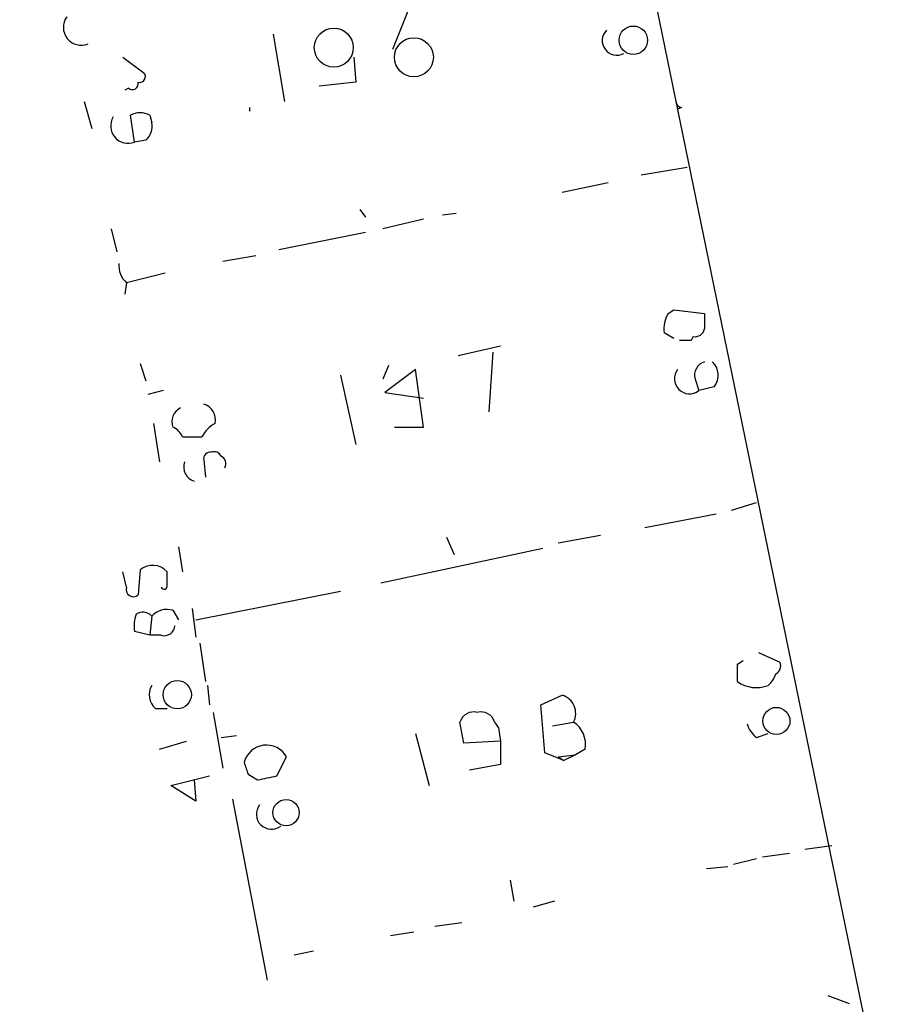
# Model space of a CAD drawing. Extents: x -814 to 376752, y -122958 to 379844.
# Drawn here: x 59 to 97, y 3046 to 3089 of the extents above; entities that cross this region are included whole.
import ezdxf

# ---------------------------------------------------------------- set-up
doc = ezdxf.new("R2010")
doc.units = 0
doc.header["$MEASUREMENT"] = 0
doc.layers.add('MAIN', color=5, linetype='CONTINUOUS')

msp = doc.modelspace()

# ---------------------------------------------------------------- linework, layer by layer
at = {"layer": 'MAIN'}
for p, q in [((85.0053, 3098.5213), (96.1813, 3044.0806)), ((75.946, 3089.2926), (75.2687, 3087.5993)), ((70.0193, 3088.2766), (70.5273, 3085.3133)), ((63.4153, 3087.2606), (64.3467, 3086.5833)), ((73.5753, 3087.2606), (73.66, 3086.1599)), ((73.66, 3086.1599), (72.0513, 3085.9906)), ((63.6693, 3085.9059), (63.5, 3085.8213)), ((61.722, 3085.3133), (62.0607, 3084.1279)), ((87.9687, 3085.0593), (87.7993, 3084.9746)), ((63.9233, 3083.5353), (63.754, 3084.7206)), ((64.6007, 3084.7206), (64.6853, 3084.3819)), ((64.4313, 3083.6199), (63.9233, 3083.5353)), ((86.1907, 3082.0959), (88.2227, 3082.4346)), ((82.7193, 3081.3339), (84.7513, 3081.7573)), ((73.8293, 3080.5719), (74.0833, 3080.2333)), ((76.6233, 3080.1486), (74.8453, 3079.7253)), ((78.0627, 3080.4026), (77.47, 3080.3179)), ((62.9073, 3079.7253), (63.1613, 3078.7093)), ((74.0833, 3079.5559), (70.2733, 3078.7939)), ((69.2573, 3078.5399), (67.818, 3078.2859)), ((65.278, 3077.7779), (63.5847, 3077.3546)), ((63.5847, 3077.3546), (63.5, 3076.8466)), ((87.376, 3075.9999), (87.63, 3076.1693)), ((87.63, 3076.1693), (88.9847, 3075.9999)), ((87.63, 3074.8993), (87.2067, 3075.1533)), ((88.4767, 3074.9839), (88.392, 3074.8146)), ((80.01, 3074.5606), (78.1473, 3074.1373)), ((88.392, 3074.8146), (87.884, 3074.8146)), ((79.6713, 3074.3066), (79.502, 3071.6819)), ((64.1773, 3073.7986), (64.4313, 3073.0366)), ((75.0993, 3073.7139), (74.8453, 3073.1213)), ((76.2847, 3073.5446), (74.93, 3072.5286)), ((76.6233, 3071.0046), (76.2847, 3073.5446)), ((72.9827, 3073.2906), (73.66, 3070.2426)), ((88.5613, 3073.1213), (88.7307, 3072.6133)), ((89.408, 3072.7826), (88.7307, 3072.6133)), ((65.1933, 3072.6133), (64.516, 3072.4439)), ((74.93, 3072.5286), (76.6233, 3072.2746)), ((64.77, 3071.1739), (65.024, 3069.4806)), ((75.3533, 3071.0046), (76.6233, 3071.0046)), ((66.04, 3070.5813), (66.8867, 3070.5813)), ((66.9713, 3069.5653), (67.056, 3068.8033)), ((90.17, 3067.3639), (91.2707, 3067.7026)), ((86.36, 3066.6019), (89.4927, 3067.1946)), ((77.6393, 3066.1786), (77.978, 3065.4166)), ((82.55, 3065.9246), (84.4127, 3066.2633)), ((65.8707, 3065.7553), (66.04, 3064.6546)), ((81.8727, 3065.6706), (74.7607, 3064.1466)), ((63.5847, 3063.9773), (63.4153, 3064.6546)), ((64.1773, 3064.7393), (64.0927, 3063.6386)), ((65.3627, 3064.0619), (65.3627, 3064.6546)), ((66.6327, 3062.5379), (72.9827, 3063.8079)), ((64.6853, 3062.7073), (64.6007, 3061.8606)), ((65.6167, 3062.9613), (65.8707, 3062.5379)), ((66.4633, 3063.0459), (66.6327, 3061.7759)), ((64.6007, 3061.8606), (63.9233, 3062.0299)), ((65.1087, 3061.8606), (64.6007, 3061.8606)), ((66.802, 3061.5219), (67.056, 3059.8286)), ((91.3553, 3061.0986), (92.2867, 3060.6753)), ((90.424, 3060.5906), (90.678, 3060.7599)), ((67.1407, 3059.6593), (67.2253, 3058.8126)), ((81.788, 3058.8126), (82.7193, 3059.2359)), ((81.9573, 3056.6959), (81.788, 3058.8126)), ((64.8547, 3058.6433), (65.3627, 3058.6433)), ((67.3947, 3058.4739), (67.818, 3056.0186)), ((78.4013, 3057.1193), (78.232, 3058.0506)), ((79.756, 3058.0506), (79.9253, 3057.7966)), ((82.296, 3057.8813), (83.2273, 3058.0506)), ((76.2847, 3057.5426), (76.8773, 3055.2566)), ((79.9253, 3057.7966), (80.01, 3057.2039)), ((79.9253, 3057.7966), (80.01, 3057.2039)), ((91.2707, 3057.3733), (91.7787, 3057.5426)), ((65.024, 3056.8653), (66.2093, 3057.2039)), ((67.7333, 3057.3733), (68.4107, 3057.4579)), ((80.01, 3057.2039), (78.4013, 3057.1193)), ((80.01, 3057.2039), (80.01, 3056.1879)), ((82.804, 3056.3573), (81.9573, 3056.6959)), ((83.7353, 3056.8653), (83.312, 3056.6113)), ((70.1887, 3055.6799), (70.612, 3056.5266)), ((82.55, 3056.5266), (83.312, 3056.6113)), ((82.55, 3056.5266), (82.804, 3056.3573)), ((83.312, 3056.6113), (82.804, 3056.3573)), ((80.01, 3056.1879), (78.6553, 3055.9339)), ((65.532, 3055.2566), (67.2253, 3055.6799)), ((66.548, 3055.5106), (66.6327, 3054.5793)), ((68.9187, 3055.7646), (69.342, 3055.5106)), ((66.6327, 3054.5793), (65.532, 3055.2566)), ((68.2413, 3054.6639), (69.7653, 3046.7053)), ((93.3873, 3052.4626), (94.5727, 3052.6319)), ((91.2707, 3052.0393), (90.2547, 3051.7853)), ((91.5247, 3052.1239), (92.71, 3052.2933)), ((89.0693, 3051.6159), (90.0007, 3051.7006)), ((80.4333, 3051.1079), (80.6027, 3050.1766)), ((82.3807, 3050.1766), (81.4493, 3049.9226)), ((77.1313, 3049.0759), (78.3167, 3049.2453)), ((76.2, 3048.8219), (75.184, 3048.6526)), ((71.7973, 3047.9753), (70.9507, 3047.8059)), ((94.4033, 3046.0279), (95.3347, 3045.6893))]:
    msp.add_line(p, q, dxfattribs=at)
for centre, radius in [((187968.8728, 191060.536), 188783.0574), ((72.6898, 3087.6855), 0.8568), ((85.8519, 3088.0085), 0.6247), ((76.2069, 3087.2619), 0.8568), ((65.8102, 3059.2523), 0.6211), ((92.136, 3058.0969), 0.5981), ((70.5908, 3054.0681), 0.5767)]:
    msp.add_circle(centre, radius, dxfattribs=at)
for centre, radius, start, end in [((61.5854, 3088.5715), 0.7806, 143.24461, 293.07041), ((85.1236, 3087.9948), 0.6421, 135.36598, 298.37329), ((64.149, 3086.414), 0.2603, 257.50701, 40.57503), ((63.8386, 3086.1036), 0.2603, 229.42497, 12.49299), ((88.0107, 3085.3553), 0.299, 188.0759, 261.9241), ((64.1773, 3083.8735), 0.947, 63.44307, 116.55152), ((69.1569, 3084.9746), 0.1754, 151.12624, 208.87376), ((63.6411, 3084.2408), 0.7599, 148.67159, 291.80141), ((63.9236, 3084.2125), 0.7803, 310.58776, 12.53836), ((64.2315, 3078.1044), 0.9903, 174.3844, 229.21796), ((88.5603, 3075.3228), 1.3642, 150.2421, 187.13752), ((258.3346, 3075.6612), 169.3502, 179.885409, 180.114558), ((88.5442, 3075.4329), 0.4541, 261.45052, 345.94234), ((88.3215, 3073.1354), 0.6634, 141.91747, 308.08785), ((89.172, 3073.2806), 0.6311, 107.26358, 194.61973), ((88.7652, 3073.2867), 0.8169, 321.89556, 46.90965), ((66.2492, 3071.2427), 0.6758, 115.77644, 200.62848), ((66.7532, 3071.314), 0.7395, 349.07906, 72.84657), ((65.3206, 3070.2852), 0.778, 22.37172, 67.62828), ((68.1996, 3069.861), 1.4975, 118.75062, 151.24938), ((67.2676, 3069.6076), 0.2993, 81.85636, 188.12469), ((67.437, 3069.6075), 0.3224, 23.21726, 113.19392), ((67.564, 3069.3959), 0.3787, 333.44172, 63.44172), ((66.7597, 3069.2689), 0.6694, 161.56234, 251.56234), ((64.7253, 3064.072), 0.8635, 42.42812, 129.39352), ((65.2357, 3064.0196), 0.1339, 198.42141, 18.42141), ((63.881, 3063.8714), 0.3147, 160.3327, 312.28226), ((65.4915, 3062.2413), 1.5824, 159.63763, 187.67743), ((64.2973, 3062.3546), 0.5243, 42.27148, 123.48701), ((65.3628, 3062.0576), 0.9387, 74.30697, 136.19996), ((65.2404, 3062.3027), 0.4613, 253.4114, 357.66421), ((-100.0759, 3060.2096), 190.5003, 359.885409, 0.114591), ((91.948, 3060.506), 0.3787, 296.55828, 26.55828), ((91.0167, 3060.534), 1.1601, 311.06094, 341.57286), ((91.2601, 3061.0139), 1.4505, 234.8012, 290.94903), ((65.395, 3059.2555), 0.8165, 150.3613, 228.56983), ((82.4794, 3058.4316), 0.8393, 333.00451, 73.39164), ((78.8347, 3057.8631), 0.6312, 75.38256, 162.71908), ((79.1533, 3057.8631), 0.6312, 17.28092, 104.61744), ((82.5577, 3057.0621), 1.1939, 350.51243, 55.88668), ((91.9482, 3058.3049), 1.1519, 197.11516, 233.97372), ((69.7322, 3056.0214), 1.0145, 29.86537, 165.66377), ((195.8339, 3098.3686), 133.8752, 198.327138, 198.556321), ((27.4365, 3267.2895), 215.8851, 281.192749, 281.421911), ((69.9488, 3054.0007), 0.6633, 141.91215, 308.08785)]:
    msp.add_arc(centre, radius, start, end, dxfattribs=at)

doc.saveas('drawing.dxf')
